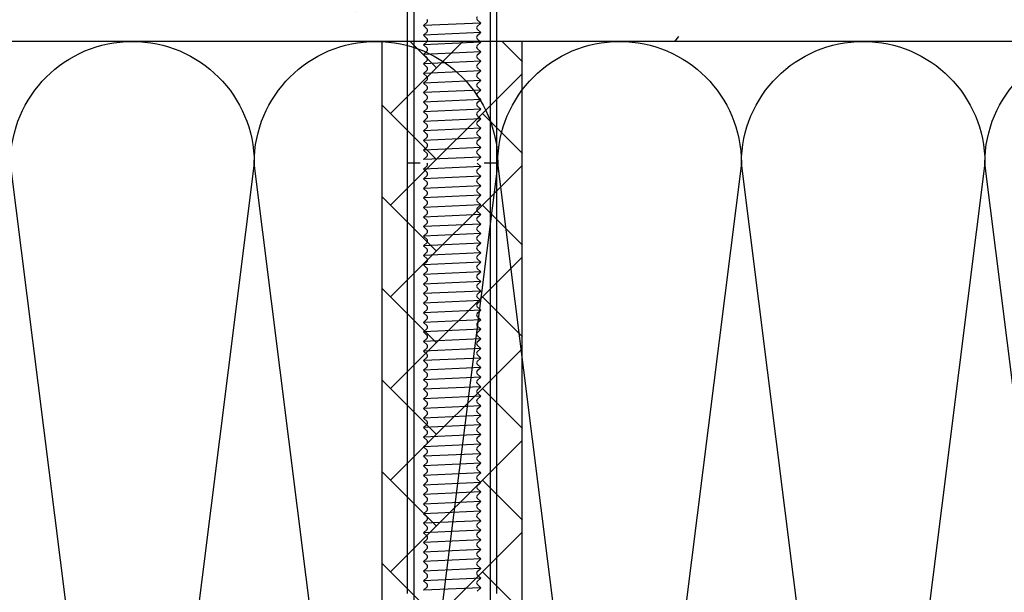
# Model space of a CAD drawing. Units: millimetres. Extents: x 7147587 to 7166753, y -4911064 to -4904958.
# Drawn here: x 7155218 to 7155373, y -4905619 to -4905529 of the extents above; entities that cross this region are included whole.
import ezdxf

# ---------------------------------------------------------------- set-up
doc = ezdxf.new("R2010")
doc.units = ezdxf.units.MM
for name, color, linetype in [('A-WAL1', 2, 'Continuous'), ('INSULATION', 8, 'Continuous'), ('J-ETC', 8, 'Continuous')]:
    doc.layers.add(name, color=color, linetype=linetype)

# ---------------------------------------------------------------- blocks, each defined once
blk = doc.blocks.new('A$C7FBC7EC6')
at = {"layer": 'J-ETC'}
for p, q in [((6.34, 142.87), (6.34, 307.41)), ((6.34, 142.87), (6.34, 307.41)), ((20.34, 142.87), (20.34, 307.41)), ((20.34, 142.87), (20.34, 307.41)), ((8.84, 231.87), (9.41, 232.4)), ((8.84, 231.87), (9.41, 232.4)), ((17.84, 232.28), (8.84, 231.87)), ((17.84, 232.28), (8.84, 231.87)), ((8.84, 231.87), (9.41, 231.33)), ((8.84, 231.87), (9.41, 231.33)), ((17.84, 232.28), (17.28, 232.81)), ((17.84, 232.28), (17.28, 232.81)), ((17.84, 232.28), (17.28, 231.75)), ((17.84, 232.28), (17.28, 231.75)), ((8.84, 230.37), (9.41, 230.9)), ((8.84, 230.37), (9.41, 230.9)), ((17.84, 230.78), (8.84, 230.37)), ((17.84, 230.78), (8.84, 230.37)), ((8.84, 230.37), (9.41, 229.83)), ((8.84, 230.37), (9.41, 229.83)), ((17.84, 230.78), (17.28, 231.31)), ((17.84, 230.78), (17.28, 231.31)), ((17.84, 230.78), (17.28, 230.25)), ((17.84, 230.78), (17.28, 230.25)), ((17.58, 230.53), (17.28, 230.25)), ((17.58, 230.53), (17.28, 230.25)), ((8.84, 228.87), (9.41, 229.4)), ((8.84, 228.87), (9.41, 229.4)), ((17.84, 229.28), (8.84, 228.87)), ((17.84, 229.28), (8.84, 228.87)), ((8.84, 228.87), (9.41, 228.33)), ((8.84, 228.87), (9.41, 228.33)), ((17.84, 229.28), (17.28, 229.81)), ((17.84, 229.28), (17.28, 229.81)), ((17.84, 229.28), (17.28, 228.75)), ((17.84, 229.28), (17.28, 228.75)), ((8.84, 227.37), (9.41, 227.9)), ((8.84, 227.37), (9.41, 227.9)), ((17.84, 227.78), (8.84, 227.37)), ((17.84, 227.78), (8.84, 227.37)), ((8.84, 227.37), (9.41, 226.83)), ((8.84, 227.37), (9.41, 226.83)), ((17.84, 227.78), (17.28, 228.31)), ((17.84, 227.78), (17.28, 228.31)), ((17.84, 227.78), (17.28, 227.25)), ((17.84, 227.78), (17.28, 227.25)), ((17.58, 227.53), (17.28, 227.25)), ((17.58, 227.53), (17.28, 227.25)), ((17.84, 226.28), (17.28, 226.81)), ((17.84, 226.28), (17.28, 226.81)), ((8.84, 225.87), (9.41, 226.4)), ((8.84, 225.87), (9.41, 226.4)), ((17.84, 226.28), (8.84, 225.87)), ((17.84, 226.28), (8.84, 225.87)), ((8.84, 225.87), (9.41, 225.33)), ((8.84, 225.87), (9.41, 225.33)), ((17.84, 226.28), (17.28, 225.75)), ((17.84, 226.28), (17.28, 225.75)), ((17.84, 224.78), (17.28, 225.31)), ((17.84, 224.78), (17.28, 225.31)), ((8.84, 224.37), (9.41, 224.9)), ((8.84, 224.37), (9.41, 224.9)), ((17.84, 224.78), (8.84, 224.37)), ((17.84, 224.78), (8.84, 224.37)), ((8.84, 224.37), (9.41, 223.83)), ((8.84, 224.37), (9.41, 223.83)), ((17.84, 224.78), (17.28, 224.25)), ((17.84, 224.78), (17.28, 224.25)), ((17.58, 224.53), (17.28, 224.25)), ((17.58, 224.53), (17.28, 224.25)), ((17.84, 223.28), (17.28, 223.81)), ((17.84, 223.28), (17.28, 223.81)), ((8.84, 222.87), (9.41, 223.4)), ((8.84, 222.87), (9.41, 223.4)), ((17.84, 223.28), (8.84, 222.87)), ((17.84, 223.28), (8.84, 222.87)), ((8.84, 222.87), (9.41, 222.33)), ((8.84, 222.87), (9.41, 222.33)), ((17.84, 223.28), (17.28, 222.75)), ((17.84, 223.28), (17.28, 222.75)), ((17.84, 221.78), (17.28, 222.31)), ((17.84, 221.78), (17.28, 222.31)), ((8.84, 221.37), (9.41, 221.9)), ((8.84, 221.37), (9.41, 221.9)), ((17.84, 221.78), (8.84, 221.37)), ((17.84, 221.78), (8.84, 221.37)), ((8.84, 221.37), (9.41, 220.83)), ((8.84, 221.37), (9.41, 220.83)), ((17.84, 221.78), (17.28, 221.25)), ((17.84, 221.78), (17.28, 221.25)), ((17.84, 220.28), (17.28, 220.81)), ((17.84, 220.28), (17.28, 220.81)), ((8.84, 219.87), (9.41, 220.4)), ((8.84, 219.87), (9.41, 220.4)), ((17.84, 220.28), (8.84, 219.87)), ((17.84, 220.28), (8.84, 219.87)), ((8.84, 219.87), (9.41, 219.33)), ((8.84, 219.87), (9.41, 219.33)), ((17.84, 220.28), (17.28, 219.75)), ((17.84, 220.28), (17.28, 219.75)), ((17.58, 220.03), (17.28, 219.75)), ((17.58, 220.03), (17.28, 219.75)), ((17.84, 218.78), (17.28, 219.31)), ((17.84, 218.78), (17.28, 219.31)), ((8.84, 218.37), (9.41, 218.9)), ((8.84, 218.37), (9.41, 218.9)), ((17.84, 218.78), (8.84, 218.37)), ((17.84, 218.78), (8.84, 218.37)), ((8.84, 218.37), (9.41, 217.83)), ((8.84, 218.37), (9.41, 217.83)), ((17.84, 218.78), (17.28, 218.25)), ((17.84, 218.78), (17.28, 218.25)), ((17.84, 217.28), (17.28, 217.81)), ((17.84, 217.28), (17.28, 217.81)), ((8.84, 216.87), (9.41, 217.4)), ((8.84, 216.87), (9.41, 217.4)), ((17.84, 217.28), (8.84, 216.87)), ((17.84, 217.28), (8.84, 216.87)), ((8.84, 216.87), (9.41, 216.33)), ((8.84, 216.87), (9.41, 216.33)), ((17.84, 217.28), (17.28, 216.75)), ((17.84, 217.28), (17.28, 216.75)), ((17.58, 217.03), (17.28, 216.75)), ((17.58, 217.03), (17.28, 216.75)), ((17.84, 215.78), (17.28, 216.31)), ((17.84, 215.78), (17.28, 216.31)), ((8.84, 215.37), (9.41, 215.9)), ((8.84, 215.37), (9.41, 215.9)), ((17.84, 215.78), (8.84, 215.37)), ((17.84, 215.78), (8.84, 215.37)), ((17.84, 215.78), (8.84, 215.37)), ((17.84, 215.78), (8.84, 215.37)), ((8.84, 215.37), (9.41, 214.83)), ((8.84, 215.37), (9.41, 214.83)), ((17.84, 215.78), (17.28, 215.25)), ((17.84, 215.78), (17.28, 215.25)), ((17.84, 214.28), (17.28, 214.81)), ((17.84, 214.28), (17.28, 214.81)), ((8.84, 213.87), (9.41, 214.4)), ((8.84, 213.87), (9.41, 214.4)), ((17.84, 214.28), (8.84, 213.87)), ((17.84, 214.28), (8.84, 213.87)), ((8.84, 213.87), (9.41, 213.33)), ((8.84, 213.87), (9.41, 213.33)), ((8.84, 212.37), (9.41, 212.9)), ((8.84, 212.37), (9.41, 212.9)), ((17.84, 214.28), (17.28, 213.75)), ((17.84, 214.28), (17.28, 213.75)), ((17.58, 214.03), (17.28, 213.75)), ((17.58, 214.03), (17.28, 213.75)), ((17.84, 212.78), (17.28, 213.31)), ((17.84, 212.78), (17.28, 213.31)), ((17.84, 212.78), (8.84, 212.37)), ((17.84, 212.78), (8.84, 212.37)), ((8.84, 212.37), (9.41, 211.83)), ((8.84, 212.37), (9.41, 211.83)), ((8.84, 210.87), (9.41, 211.4)), ((8.84, 210.87), (9.41, 211.4)), ((17.84, 212.78), (17.28, 212.25)), ((17.84, 212.78), (17.28, 212.25)), ((17.84, 211.28), (17.28, 211.81)), ((17.84, 211.28), (17.28, 211.81)), ((6.34, 210.37), (8.34, 210.37)), ((6.34, 210.37), (8.34, 210.37)), ((17.84, 211.28), (8.84, 210.87)), ((17.84, 211.28), (8.84, 210.87)), ((8.84, 209.37), (9.41, 209.9)), ((8.84, 209.37), (9.41, 209.9)), ((17.84, 211.28), (17.28, 210.75)), ((17.84, 211.28), (17.28, 210.75)), ((17.84, 209.78), (17.28, 210.31)), ((17.84, 209.78), (17.28, 210.31)), ((18.34, 210.37), (20.34, 210.37)), ((18.34, 210.37), (20.34, 210.37)), ((17.84, 209.78), (8.84, 209.37)), ((17.84, 209.78), (8.84, 209.37)), ((8.84, 209.37), (9.41, 208.83)), ((8.84, 209.37), (9.41, 208.83)), ((8.84, 207.87), (9.41, 208.4)), ((8.84, 207.87), (9.41, 208.4)), ((17.84, 208.28), (8.84, 207.87)), ((17.84, 208.28), (8.84, 207.87)), ((17.84, 209.78), (17.28, 209.25)), ((17.84, 209.78), (17.28, 209.25)), ((17.84, 208.28), (17.28, 208.81)), ((17.84, 208.28), (17.28, 208.81)), ((17.84, 208.28), (17.28, 207.75)), ((17.84, 208.28), (17.28, 207.75)), ((8.84, 207.87), (9.41, 207.33)), ((8.84, 207.87), (9.41, 207.33)), ((8.84, 206.37), (9.41, 206.9)), ((8.84, 206.37), (9.41, 206.9)), ((17.84, 206.78), (8.84, 206.37)), ((17.84, 206.78), (8.84, 206.37)), ((17.58, 208.03), (17.28, 207.75)), ((17.58, 208.03), (17.28, 207.75)), ((17.84, 206.78), (17.28, 207.31)), ((17.84, 206.78), (17.28, 207.31)), ((17.84, 206.78), (17.28, 206.25)), ((17.84, 206.78), (17.28, 206.25)), ((8.84, 206.37), (9.41, 205.83)), ((8.84, 206.37), (9.41, 205.83)), ((8.84, 204.87), (9.41, 205.4)), ((8.84, 204.87), (9.41, 205.4)), ((17.84, 205.28), (8.84, 204.87)), ((17.84, 205.28), (8.84, 204.87)), ((17.84, 205.28), (17.28, 205.81)), ((17.84, 205.28), (17.28, 205.81)), ((17.84, 205.28), (17.28, 204.75)), ((17.84, 205.28), (17.28, 204.75)), ((8.84, 204.87), (9.41, 204.33)), ((8.84, 204.87), (9.41, 204.33)), ((8.84, 203.37), (9.41, 203.9)), ((8.84, 203.37), (9.41, 203.9)), ((17.84, 203.78), (8.84, 203.37)), ((17.84, 203.78), (8.84, 203.37)), ((17.58, 205.03), (17.28, 204.75)), ((17.58, 205.03), (17.28, 204.75)), ((17.84, 203.78), (17.28, 204.31)), ((17.84, 203.78), (17.28, 204.31)), ((17.84, 203.78), (17.28, 203.25)), ((17.84, 203.78), (17.28, 203.25)), ((8.84, 203.37), (9.41, 202.83)), ((8.84, 203.37), (9.41, 202.83)), ((8.84, 201.87), (9.41, 202.4)), ((8.84, 201.87), (9.41, 202.4)), ((17.84, 202.28), (8.84, 201.87)), ((17.84, 202.28), (8.84, 201.87)), ((17.84, 202.28), (17.28, 202.81)), ((17.84, 202.28), (17.28, 202.81)), ((17.84, 202.28), (17.28, 201.75)), ((17.84, 202.28), (17.28, 201.75)), ((8.84, 201.87), (9.41, 201.33)), ((8.84, 201.87), (9.41, 201.33)), ((8.84, 200.37), (9.41, 200.9)), ((8.84, 200.37), (9.41, 200.9)), ((17.84, 200.78), (8.84, 200.37)), ((17.84, 200.78), (8.84, 200.37)), ((17.58, 202.03), (17.28, 201.75)), ((17.58, 202.03), (17.28, 201.75)), ((17.84, 200.78), (17.28, 201.31)), ((17.84, 200.78), (17.28, 201.31)), ((17.84, 200.78), (17.28, 200.25)), ((17.84, 200.78), (17.28, 200.25)), ((8.84, 200.37), (9.41, 199.83)), ((8.84, 200.37), (9.41, 199.83)), ((8.84, 198.87), (9.41, 199.4)), ((8.84, 198.87), (9.41, 199.4)), ((17.84, 199.28), (8.84, 198.87)), ((17.84, 199.28), (8.84, 198.87)), ((17.84, 199.28), (17.28, 199.81)), ((17.84, 199.28), (17.28, 199.81)), ((17.84, 199.28), (17.28, 198.75)), ((17.84, 199.28), (17.28, 198.75)), ((8.84, 198.87), (9.41, 198.33)), ((8.84, 198.87), (9.41, 198.33)), ((8.84, 197.37), (9.41, 197.9)), ((8.84, 197.37), (9.41, 197.9)), ((17.84, 197.78), (8.84, 197.37)), ((17.84, 197.78), (8.84, 197.37)), ((17.84, 197.78), (17.28, 198.31)), ((17.84, 197.78), (17.28, 198.31)), ((17.84, 197.78), (17.28, 197.25)), ((17.84, 197.78), (17.28, 197.25)), ((17.58, 197.53), (17.28, 197.25)), ((17.58, 197.53), (17.28, 197.25)), ((8.84, 197.37), (9.41, 196.83)), ((8.84, 197.37), (9.41, 196.83)), ((8.84, 195.87), (9.41, 196.4)), ((8.84, 195.87), (9.41, 196.4)), ((17.84, 196.28), (8.84, 195.87)), ((17.84, 196.28), (8.84, 195.87)), ((17.84, 196.28), (17.28, 196.81)), ((17.84, 196.28), (17.28, 196.81)), ((17.84, 196.28), (17.28, 195.75)), ((17.84, 196.28), (17.28, 195.75)), ((8.84, 195.87), (9.41, 195.33)), ((8.84, 195.87), (9.41, 195.33)), ((8.84, 194.37), (9.41, 194.9)), ((8.84, 194.37), (9.41, 194.9)), ((17.84, 194.78), (8.84, 194.37)), ((17.84, 194.78), (8.84, 194.37)), ((17.84, 194.78), (17.28, 195.31)), ((17.84, 194.78), (17.28, 195.31)), ((17.84, 194.78), (17.28, 194.25)), ((17.84, 194.78), (17.28, 194.25)), ((8.84, 194.37), (9.41, 193.83)), ((8.84, 194.37), (9.41, 193.83)), ((8.84, 192.87), (9.41, 193.4)), ((8.84, 192.87), (9.41, 193.4)), ((17.84, 193.28), (8.84, 192.87)), ((17.84, 193.28), (8.84, 192.87)), ((8.84, 192.87), (9.41, 192.33)), ((8.84, 192.87), (9.41, 192.33)), ((17.84, 193.28), (17.28, 193.81)), ((17.84, 193.28), (17.28, 193.81)), ((17.84, 193.28), (17.28, 192.75)), ((17.84, 193.28), (17.28, 192.75)), ((17.58, 193.03), (17.28, 192.75)), ((17.58, 193.03), (17.28, 192.75)), ((8.84, 191.37), (9.41, 191.9)), ((8.84, 191.37), (9.41, 191.9)), ((17.84, 191.78), (8.84, 191.37)), ((17.84, 191.78), (8.84, 191.37)), ((8.84, 191.37), (9.41, 190.83)), ((8.84, 191.37), (9.41, 190.83)), ((17.84, 191.78), (17.28, 192.31)), ((17.84, 191.78), (17.28, 192.31)), ((17.84, 191.78), (17.28, 191.25)), ((17.84, 191.78), (17.28, 191.25)), ((8.84, 189.87), (9.41, 190.4)), ((8.84, 189.87), (9.41, 190.4)), ((17.84, 190.28), (8.84, 189.87)), ((17.84, 190.28), (8.84, 189.87)), ((8.84, 189.87), (9.41, 189.33)), ((8.84, 189.87), (9.41, 189.33)), ((17.84, 190.28), (17.28, 190.81)), ((17.84, 190.28), (17.28, 190.81)), ((17.84, 190.28), (17.28, 189.75)), ((17.84, 190.28), (17.28, 189.75)), ((17.58, 190.03), (17.28, 189.75)), ((17.58, 190.03), (17.28, 189.75)), ((8.84, 188.37), (9.41, 188.9)), ((8.84, 188.37), (9.41, 188.9)), ((17.84, 188.78), (8.84, 188.37)), ((17.84, 188.78), (8.84, 188.37)), ((8.84, 188.37), (9.41, 187.83)), ((8.84, 188.37), (9.41, 187.83)), ((17.84, 188.78), (17.28, 189.31)), ((17.84, 188.78), (17.28, 189.31)), ((17.84, 188.78), (17.28, 188.25)), ((17.84, 188.78), (17.28, 188.25)), ((8.84, 186.87), (9.41, 187.4)), ((8.84, 186.87), (9.41, 187.4)), ((17.84, 187.28), (8.84, 186.87)), ((17.84, 187.28), (8.84, 186.87)), ((8.84, 186.87), (9.41, 186.33)), ((8.84, 186.87), (9.41, 186.33)), ((17.84, 187.28), (17.28, 187.81)), ((17.84, 187.28), (17.28, 187.81)), ((17.84, 187.28), (17.28, 186.75)), ((17.84, 187.28), (17.28, 186.75)), ((17.58, 187.03), (17.28, 186.75)), ((17.58, 187.03), (17.28, 186.75)), ((8.84, 185.37), (9.41, 185.9)), ((8.84, 185.37), (9.41, 185.9)), ((17.84, 185.78), (8.84, 185.37)), ((17.84, 185.78), (8.84, 185.37)), ((8.84, 185.37), (9.41, 184.83)), ((8.84, 185.37), (9.41, 184.83)), ((17.84, 185.78), (17.28, 186.31)), ((17.84, 185.78), (17.28, 186.31)), ((17.84, 185.78), (17.28, 185.25)), ((17.84, 185.78), (17.28, 185.25)), ((8.84, 183.87), (9.41, 184.4)), ((8.84, 183.87), (9.41, 184.4)), ((17.84, 184.28), (8.84, 183.87)), ((17.84, 184.28), (8.84, 183.87)), ((8.84, 183.87), (9.41, 183.33)), ((8.84, 183.87), (9.41, 183.33)), ((17.84, 184.28), (17.28, 184.81)), ((17.84, 184.28), (17.28, 184.81)), ((17.84, 184.28), (17.28, 183.75)), ((17.84, 184.28), (17.28, 183.75)), ((8.84, 182.37), (9.41, 182.9)), ((8.84, 182.37), (9.41, 182.9)), ((17.84, 182.78), (8.84, 182.37)), ((17.84, 182.78), (8.84, 182.37)), ((8.84, 182.37), (9.41, 181.83)), ((8.84, 182.37), (9.41, 181.83)), ((17.84, 182.78), (17.28, 183.31)), ((17.84, 182.78), (17.28, 183.31)), ((17.84, 182.78), (17.28, 182.25)), ((17.84, 182.78), (17.28, 182.25)), ((17.58, 182.53), (17.28, 182.25)), ((17.58, 182.53), (17.28, 182.25)), ((8.84, 180.87), (9.41, 181.4)), ((8.84, 180.87), (9.41, 181.4)), ((17.84, 181.28), (8.84, 180.87)), ((17.84, 181.28), (8.84, 180.87)), ((8.84, 180.87), (9.41, 180.33)), ((8.84, 180.87), (9.41, 180.33)), ((17.84, 181.28), (17.28, 181.81)), ((17.84, 181.28), (17.28, 181.81)), ((17.84, 181.28), (17.28, 180.75)), ((17.84, 181.28), (17.28, 180.75)), ((8.84, 179.37), (9.41, 179.9)), ((8.84, 179.37), (9.41, 179.9)), ((17.84, 179.78), (8.84, 179.37)), ((17.84, 179.78), (8.84, 179.37)), ((8.84, 179.37), (9.41, 178.83)), ((8.84, 179.37), (9.41, 178.83)), ((17.84, 179.78), (17.28, 180.31)), ((17.84, 179.78), (17.28, 180.31)), ((17.84, 179.78), (17.28, 179.25)), ((17.84, 179.78), (17.28, 179.25)), ((8.84, 177.87), (9.41, 178.4)), ((8.84, 177.87), (9.41, 178.4)), ((17.84, 178.28), (8.84, 177.87)), ((17.84, 178.28), (8.84, 177.87)), ((8.84, 177.87), (9.41, 177.33)), ((8.84, 177.87), (9.41, 177.33)), ((17.84, 178.28), (17.28, 178.81)), ((17.84, 178.28), (17.28, 178.81)), ((17.84, 178.28), (17.28, 177.75)), ((17.84, 178.28), (17.28, 177.75)), ((17.58, 178.03), (17.28, 177.75)), ((17.58, 178.03), (17.28, 177.75)), ((8.84, 176.37), (9.41, 176.9)), ((8.84, 176.37), (9.41, 176.9)), ((17.84, 176.78), (8.84, 176.37)), ((17.84, 176.78), (8.84, 176.37)), ((8.84, 176.37), (9.41, 175.83)), ((8.84, 176.37), (9.41, 175.83)), ((17.84, 176.78), (17.28, 177.31)), ((17.84, 176.78), (17.28, 177.31)), ((17.84, 176.78), (17.28, 176.25)), ((17.84, 176.78), (17.28, 176.25)), ((8.84, 174.87), (9.41, 175.4)), ((8.84, 174.87), (9.41, 175.4)), ((17.84, 175.28), (8.84, 174.87)), ((17.84, 175.28), (8.84, 174.87)), ((8.84, 174.87), (9.41, 174.33)), ((8.84, 174.87), (9.41, 174.33)), ((17.84, 175.28), (17.28, 175.81)), ((17.84, 175.28), (17.28, 175.81)), ((17.84, 175.28), (17.28, 174.75)), ((17.84, 175.28), (17.28, 174.75)), ((17.58, 175.03), (17.28, 174.75)), ((17.58, 175.03), (17.28, 174.75)), ((8.84, 173.37), (9.41, 173.9)), ((8.84, 173.37), (9.41, 173.9)), ((17.84, 173.78), (8.84, 173.37)), ((17.84, 173.78), (8.84, 173.37)), ((8.84, 173.37), (9.41, 172.83)), ((8.84, 173.37), (9.41, 172.83)), ((17.84, 173.78), (17.28, 174.31)), ((17.84, 173.78), (17.28, 174.31)), ((17.84, 173.78), (17.28, 173.25)), ((17.84, 173.78), (17.28, 173.25)), ((17.84, 172.28), (17.28, 172.81)), ((17.84, 172.28), (17.28, 172.81)), ((8.84, 171.87), (9.41, 172.4)), ((8.84, 171.87), (9.41, 172.4)), ((17.84, 172.28), (8.84, 171.87)), ((17.84, 172.28), (8.84, 171.87)), ((8.84, 171.87), (9.41, 171.33)), ((8.84, 171.87), (9.41, 171.33)), ((17.84, 172.28), (17.28, 171.75)), ((17.84, 172.28), (17.28, 171.75)), ((17.58, 172.03), (17.28, 171.75)), ((17.58, 172.03), (17.28, 171.75)), ((17.84, 170.78), (17.28, 171.31)), ((17.84, 170.78), (17.28, 171.31)), ((8.84, 170.37), (9.41, 170.9)), ((8.84, 170.37), (9.41, 170.9)), ((17.84, 170.78), (8.84, 170.37)), ((17.84, 170.78), (8.84, 170.37)), ((8.84, 170.37), (9.41, 169.83)), ((8.84, 170.37), (9.41, 169.83)), ((17.84, 170.78), (17.28, 170.25)), ((17.84, 170.78), (17.28, 170.25)), ((17.84, 169.28), (17.28, 169.81)), ((17.84, 169.28), (17.28, 169.81)), ((8.84, 168.87), (9.41, 169.4)), ((8.84, 168.87), (9.41, 169.4)), ((17.84, 169.28), (8.84, 168.87)), ((17.84, 169.28), (8.84, 168.87)), ((8.84, 168.87), (9.41, 168.33)), ((8.84, 168.87), (9.41, 168.33)), ((17.84, 169.28), (17.28, 168.75)), ((17.84, 169.28), (17.28, 168.75)), ((17.84, 167.78), (17.28, 168.31)), ((17.84, 167.78), (17.28, 168.31)), ((8.84, 167.37), (9.41, 167.9)), ((8.84, 167.37), (9.41, 167.9)), ((17.84, 167.78), (8.84, 167.37)), ((17.84, 167.78), (8.84, 167.37)), ((8.84, 167.37), (9.41, 166.83)), ((8.84, 167.37), (9.41, 166.83)), ((17.84, 167.78), (17.28, 167.25)), ((17.84, 167.78), (17.28, 167.25)), ((17.58, 167.53), (17.28, 167.25)), ((17.58, 167.53), (17.28, 167.25)), ((17.84, 166.28), (17.28, 166.81)), ((17.84, 166.28), (17.28, 166.81)), ((8.84, 165.87), (9.41, 166.4)), ((8.84, 165.87), (9.41, 166.4)), ((17.84, 166.28), (8.84, 165.87)), ((17.84, 166.28), (8.84, 165.87)), ((8.84, 165.87), (9.41, 165.33)), ((8.84, 165.87), (9.41, 165.33)), ((17.84, 166.28), (17.28, 165.75)), ((17.84, 166.28), (17.28, 165.75)), ((17.84, 164.78), (17.28, 165.31)), ((17.84, 164.78), (17.28, 165.31)), ((8.84, 164.37), (9.41, 164.9)), ((8.84, 164.37), (9.41, 164.9)), ((17.84, 164.78), (8.84, 164.37)), ((17.84, 164.78), (8.84, 164.37)), ((8.84, 164.37), (9.41, 163.83)), ((8.84, 164.37), (9.41, 163.83)), ((17.84, 164.78), (17.28, 164.25)), ((17.84, 164.78), (17.28, 164.25)), ((17.84, 163.28), (17.28, 163.81)), ((17.84, 163.28), (17.28, 163.81)), ((8.84, 162.87), (9.41, 163.4)), ((8.84, 162.87), (9.41, 163.4)), ((17.84, 163.28), (8.84, 162.87)), ((17.84, 163.28), (8.84, 162.87)), ((8.84, 162.87), (9.41, 162.33)), ((8.84, 162.87), (9.41, 162.33)), ((17.84, 163.28), (17.28, 162.75)), ((17.84, 163.28), (17.28, 162.75)), ((17.58, 163.03), (17.28, 162.75)), ((17.58, 163.03), (17.28, 162.75)), ((17.84, 161.78), (17.28, 162.31)), ((17.84, 161.78), (17.28, 162.31)), ((8.84, 161.37), (9.41, 161.9)), ((8.84, 161.37), (9.41, 161.9)), ((17.84, 161.78), (8.84, 161.37)), ((17.84, 161.78), (8.84, 161.37)), ((8.84, 161.37), (9.41, 160.83)), ((8.84, 161.37), (9.41, 160.83)), ((17.84, 161.78), (17.28, 161.25)), ((17.84, 161.78), (17.28, 161.25)), ((17.84, 160.28), (17.28, 160.81)), ((17.84, 160.28), (17.28, 160.81)), ((8.84, 159.87), (9.41, 160.4)), ((8.84, 159.87), (9.41, 160.4)), ((17.84, 160.28), (8.84, 159.87)), ((17.84, 160.28), (8.84, 159.87)), ((8.84, 159.87), (9.41, 159.33)), ((8.84, 159.87), (9.41, 159.33)), ((17.84, 160.28), (17.28, 159.75)), ((17.84, 160.28), (17.28, 159.75)), ((17.58, 160.03), (17.28, 159.75)), ((17.58, 160.03), (17.28, 159.75)), ((17.84, 158.78), (17.28, 159.31)), ((17.84, 158.78), (17.28, 159.31)), ((8.84, 158.37), (9.41, 158.9)), ((8.84, 158.37), (9.41, 158.9)), ((17.84, 158.78), (8.84, 158.37)), ((17.84, 158.78), (8.84, 158.37)), ((8.84, 158.37), (9.41, 157.83)), ((8.84, 158.37), (9.41, 157.83)), ((8.84, 156.87), (9.41, 157.4)), ((8.84, 156.87), (9.41, 157.4)), ((17.84, 158.78), (17.28, 158.25)), ((17.84, 158.78), (17.28, 158.25)), ((17.84, 157.28), (17.28, 157.81)), ((17.84, 157.28), (17.28, 157.81)), ((17.84, 157.28), (8.84, 156.87)), ((17.84, 157.28), (8.84, 156.87)), ((8.84, 156.87), (9.41, 156.33)), ((8.84, 156.87), (9.41, 156.33)), ((8.84, 155.37), (9.41, 155.9)), ((8.84, 155.37), (9.41, 155.9)), ((17.84, 157.28), (17.28, 156.75)), ((17.84, 157.28), (17.28, 156.75)), ((17.58, 157.03), (17.28, 156.75)), ((17.58, 157.03), (17.28, 156.75)), ((17.84, 155.78), (17.28, 156.31)), ((17.84, 155.78), (17.28, 156.31)), ((17.84, 155.78), (8.84, 155.37)), ((17.84, 155.78), (8.84, 155.37)), ((8.84, 155.37), (9.41, 154.83)), ((8.84, 155.37), (9.41, 154.83)), ((8.84, 153.87), (9.41, 154.4)), ((8.84, 153.87), (9.41, 154.4)), ((17.84, 154.28), (8.84, 153.87)), ((17.84, 154.28), (8.84, 153.87)), ((17.84, 155.78), (17.28, 155.25)), ((17.84, 155.78), (17.28, 155.25)), ((17.84, 154.28), (17.28, 154.81)), ((17.84, 154.28), (17.28, 154.81)), ((17.84, 154.28), (17.28, 153.75)), ((17.84, 154.28), (17.28, 153.75)), ((8.84, 153.87), (9.41, 153.33)), ((8.84, 153.87), (9.41, 153.33)), ((8.84, 152.37), (9.41, 152.9)), ((8.84, 152.37), (9.41, 152.9)), ((17.84, 152.78), (8.84, 152.37)), ((17.84, 152.78), (8.84, 152.37)), ((17.84, 152.78), (17.28, 153.31)), ((17.84, 152.78), (17.28, 153.31)), ((17.84, 152.78), (17.28, 152.25)), ((17.84, 152.78), (17.28, 152.25)), ((8.84, 152.37), (9.41, 151.83)), ((8.84, 152.37), (9.41, 151.83)), ((8.84, 150.87), (9.41, 151.4)), ((8.84, 150.87), (9.41, 151.4)), ((17.84, 151.28), (8.84, 150.87)), ((17.84, 151.28), (8.84, 150.87)), ((17.58, 152.53), (17.28, 152.25)), ((17.58, 152.53), (17.28, 152.25)), ((17.84, 151.28), (17.28, 151.81)), ((17.84, 151.28), (17.28, 151.81)), ((17.84, 151.28), (17.28, 150.75)), ((17.84, 151.28), (17.28, 150.75)), ((8.84, 150.87), (9.41, 150.33)), ((8.84, 150.87), (9.41, 150.33)), ((8.84, 149.37), (9.41, 149.9)), ((8.84, 149.37), (9.41, 149.9)), ((17.84, 149.78), (8.84, 149.37)), ((17.84, 149.78), (8.84, 149.37)), ((17.84, 149.78), (17.28, 150.31)), ((17.84, 149.78), (17.28, 150.31)), ((17.84, 149.78), (17.28, 149.25)), ((17.84, 149.78), (17.28, 149.25)), ((8.84, 149.37), (9.41, 148.83)), ((8.84, 149.37), (9.41, 148.83)), ((8.84, 147.87), (9.41, 148.4)), ((8.84, 147.87), (9.41, 148.4)), ((17.84, 148.28), (8.84, 147.87)), ((17.84, 148.28), (8.84, 147.87)), ((17.84, 148.28), (8.84, 147.87)), ((17.84, 148.28), (8.84, 147.87)), ((17.58, 149.53), (17.28, 149.25)), ((17.58, 149.53), (17.28, 149.25)), ((17.84, 148.28), (17.28, 148.81)), ((17.84, 148.28), (17.28, 148.81)), ((17.84, 148.28), (17.28, 147.75)), ((17.84, 148.28), (17.28, 147.75)), ((8.84, 147.87), (9.41, 147.33)), ((8.84, 147.87), (9.41, 147.33)), ((8.84, 146.37), (9.41, 146.9)), ((8.84, 146.37), (9.41, 146.9)), ((17.84, 146.78), (8.84, 146.37)), ((17.84, 146.78), (8.84, 146.37)), ((17.84, 146.78), (17.28, 147.31)), ((17.84, 146.78), (17.28, 147.31)), ((17.84, 146.78), (17.28, 146.25)), ((17.84, 146.78), (17.28, 146.25)), ((8.84, 146.37), (9.41, 145.83)), ((8.84, 146.37), (9.41, 145.83)), ((8.84, 144.87), (9.41, 145.4)), ((8.84, 144.87), (9.41, 145.4)), ((17.84, 145.28), (8.84, 144.87)), ((17.84, 145.28), (8.84, 144.87)), ((17.58, 146.53), (17.28, 146.25)), ((17.58, 146.53), (17.28, 146.25)), ((17.84, 145.28), (17.28, 145.81)), ((17.84, 145.28), (17.28, 145.81)), ((17.84, 145.28), (17.28, 144.75)), ((17.84, 145.28), (17.28, 144.75)), ((8.84, 144.87), (9.41, 144.33)), ((8.84, 144.87), (9.41, 144.33)), ((8.84, 143.37), (9.41, 143.9)), ((8.84, 143.37), (9.41, 143.9)), ((17.84, 143.78), (8.84, 143.37)), ((17.84, 143.78), (8.84, 143.37)), ((17.84, 143.78), (17.28, 144.31)), ((17.84, 143.78), (17.28, 144.31)), ((17.84, 143.78), (17.28, 143.25)), ((17.84, 143.78), (17.28, 143.25))]:
    blk.add_line(p, q, dxfattribs=at)
for centre, start, end in [((17.48, 233.03), 133.1524, 226.8476), ((17.48, 233.03), 133.1524, 226.8476), ((9.2, 232.62), 313.1524, 46.8476), ((9.2, 232.62), 313.1524, 46.8476), ((17.48, 231.53), 133.1524, 226.8476), ((17.48, 231.53), 133.1524, 226.8476), ((9.2, 231.12), 313.1524, 46.8476), ((9.2, 231.12), 313.1524, 46.8476), ((17.48, 230.03), 133.1524, 226.8476), ((17.48, 230.03), 133.1524, 226.8476), ((9.2, 229.62), 313.1524, 46.8476), ((9.2, 229.62), 313.1524, 46.8476), ((9.2, 228.12), 313.1524, 46.8476), ((9.2, 228.12), 313.1524, 46.8476), ((17.48, 228.53), 133.1524, 226.8476), ((17.48, 228.53), 133.1524, 226.8476), ((9.2, 226.62), 313.1524, 46.8476), ((9.2, 226.62), 313.1524, 46.8476), ((17.48, 227.03), 133.1524, 226.8476), ((17.48, 227.03), 133.1524, 226.8476), ((9.2, 225.12), 313.1524, 46.8476), ((9.2, 225.12), 313.1524, 46.8476), ((17.48, 225.53), 133.1524, 226.8476), ((17.48, 225.53), 133.1524, 226.8476), ((9.2, 223.62), 313.1524, 46.8476), ((9.2, 223.62), 313.1524, 46.8476), ((17.48, 224.03), 133.1524, 226.8476), ((17.48, 224.03), 133.1524, 226.8476), ((9.2, 222.12), 313.1524, 46.8476), ((9.2, 222.12), 313.1524, 46.8476), ((17.48, 222.53), 133.1524, 226.8476), ((17.48, 222.53), 133.1524, 226.8476), ((9.2, 220.62), 313.1524, 46.8476), ((9.2, 220.62), 313.1524, 46.8476), ((17.48, 221.03), 133.1524, 226.8476), ((17.48, 221.03), 133.1524, 226.8476), ((9.2, 219.12), 313.1524, 46.8476), ((9.2, 219.12), 313.1524, 46.8476), ((17.48, 219.53), 133.1524, 226.8476), ((17.48, 219.53), 133.1524, 226.8476), ((9.2, 217.62), 313.1524, 46.8476), ((9.2, 217.62), 313.1524, 46.8476), ((17.48, 218.03), 133.1524, 226.8476), ((17.48, 218.03), 133.1524, 226.8476), ((9.2, 216.12), 313.1524, 46.8476), ((9.2, 216.12), 313.1524, 46.8476), ((17.48, 216.53), 133.1524, 226.8476), ((17.48, 216.53), 133.1524, 226.8476), ((9.2, 214.62), 313.1524, 46.8476), ((9.2, 214.62), 313.1524, 46.8476), ((17.48, 215.03), 133.1524, 226.8476), ((17.48, 215.03), 133.1524, 226.8476), ((9.2, 213.12), 313.1524, 46.8476), ((9.2, 213.12), 313.1524, 46.8476), ((17.48, 213.53), 133.1524, 226.8476), ((17.48, 213.53), 133.1524, 226.8476), ((9.2, 211.62), 313.1524, 46.8476), ((9.2, 211.62), 313.1524, 46.8476), ((17.48, 212.03), 133.1524, 226.8476), ((17.48, 212.03), 133.1524, 226.8476), ((9.2, 210.12), 313.1524, 46.8476), ((9.2, 210.12), 313.1524, 46.8476), ((9.2, 208.62), 313.1524, 46.8476), ((9.2, 208.62), 313.1524, 46.8476), ((17.48, 209.03), 133.1524, 226.8476), ((17.48, 209.03), 133.1524, 226.8476), ((9.2, 207.12), 313.1524, 46.8476), ((9.2, 207.12), 313.1524, 46.8476), ((17.48, 207.53), 133.1524, 226.8476), ((17.48, 207.53), 133.1524, 226.8476), ((9.2, 205.62), 313.1524, 46.8476), ((9.2, 205.62), 313.1524, 46.8476), ((17.48, 206.03), 133.1524, 226.8476), ((17.48, 206.03), 133.1524, 226.8476), ((9.2, 204.12), 313.1524, 46.8476), ((9.2, 204.12), 313.1524, 46.8476), ((17.48, 204.53), 133.1524, 226.8476), ((17.48, 204.53), 133.1524, 226.8476), ((9.2, 202.62), 313.1524, 46.8476), ((9.2, 202.62), 313.1524, 46.8476), ((17.48, 203.03), 133.1524, 226.8476), ((17.48, 203.03), 133.1524, 226.8476), ((9.2, 201.12), 313.1524, 46.8476), ((9.2, 201.12), 313.1524, 46.8476), ((17.48, 201.53), 133.1524, 226.8476), ((17.48, 201.53), 133.1524, 226.8476), ((9.2, 199.62), 313.1524, 46.8476), ((9.2, 199.62), 313.1524, 46.8476), ((17.48, 200.03), 133.1524, 226.8476), ((17.48, 200.03), 133.1524, 226.8476), ((9.2, 198.12), 313.1524, 46.8476), ((9.2, 198.12), 313.1524, 46.8476), ((17.48, 198.53), 133.1524, 226.8476), ((17.48, 198.53), 133.1524, 226.8476), ((9.2, 196.62), 313.1524, 46.8476), ((9.2, 196.62), 313.1524, 46.8476), ((17.48, 197.03), 133.1524, 226.8476), ((17.48, 197.03), 133.1524, 226.8476), ((9.2, 195.12), 313.1524, 46.8476), ((9.2, 195.12), 313.1524, 46.8476), ((17.48, 195.53), 133.1524, 226.8476), ((17.48, 195.53), 133.1524, 226.8476), ((9.2, 193.62), 313.1524, 46.8476), ((9.2, 193.62), 313.1524, 46.8476), ((17.48, 194.03), 133.1524, 226.8476), ((17.48, 194.03), 133.1524, 226.8476), ((9.2, 192.12), 313.1524, 46.8476), ((9.2, 192.12), 313.1524, 46.8476), ((17.48, 192.53), 133.1524, 226.8476), ((17.48, 192.53), 133.1524, 226.8476), ((9.2, 190.62), 313.1524, 46.8476), ((9.2, 190.62), 313.1524, 46.8476), ((17.48, 191.03), 133.1524, 226.8476), ((17.48, 191.03), 133.1524, 226.8476), ((9.2, 189.12), 313.1524, 46.8476), ((9.2, 189.12), 313.1524, 46.8476), ((17.48, 189.53), 133.1524, 226.8476), ((17.48, 189.53), 133.1524, 226.8476), ((17.48, 188.03), 133.1524, 226.8476), ((17.48, 188.03), 133.1524, 226.8476), ((9.2, 187.62), 313.1524, 46.8476), ((9.2, 187.62), 313.1524, 46.8476), ((17.48, 186.53), 133.1524, 226.8476), ((17.48, 186.53), 133.1524, 226.8476), ((9.2, 186.12), 313.1524, 46.8476), ((9.2, 186.12), 313.1524, 46.8476), ((17.48, 185.03), 133.1524, 226.8476), ((17.48, 185.03), 133.1524, 226.8476), ((9.2, 184.62), 313.1524, 46.8476), ((9.2, 184.62), 313.1524, 46.8476), ((17.48, 183.53), 133.1524, 226.8476), ((17.48, 183.53), 133.1524, 226.8476), ((9.2, 183.12), 313.1524, 46.8476), ((9.2, 183.12), 313.1524, 46.8476), ((17.48, 182.03), 133.1524, 226.8476), ((17.48, 182.03), 133.1524, 226.8476), ((9.2, 181.62), 313.1524, 46.8476), ((9.2, 181.62), 313.1524, 46.8476), ((17.48, 180.53), 133.1524, 226.8476), ((17.48, 180.53), 133.1524, 226.8476), ((9.2, 180.12), 313.1524, 46.8476), ((9.2, 180.12), 313.1524, 46.8476), ((17.48, 179.03), 133.1524, 226.8476), ((17.48, 179.03), 133.1524, 226.8476), ((9.2, 178.62), 313.1524, 46.8476), ((9.2, 178.62), 313.1524, 46.8476), ((17.48, 177.53), 133.1524, 226.8476), ((17.48, 177.53), 133.1524, 226.8476), ((9.2, 177.12), 313.1524, 46.8476), ((9.2, 177.12), 313.1524, 46.8476), ((17.48, 176.03), 133.1524, 226.8476), ((17.48, 176.03), 133.1524, 226.8476), ((9.2, 175.62), 313.1524, 46.8476), ((9.2, 175.62), 313.1524, 46.8476), ((9.2, 174.12), 313.1524, 46.8476), ((9.2, 174.12), 313.1524, 46.8476), ((17.48, 174.53), 133.1524, 226.8476), ((17.48, 174.53), 133.1524, 226.8476), ((9.2, 172.62), 313.1524, 46.8476), ((9.2, 172.62), 313.1524, 46.8476), ((17.48, 173.03), 133.1524, 226.8476), ((17.48, 173.03), 133.1524, 226.8476), ((9.2, 171.12), 313.1524, 46.8476), ((9.2, 171.12), 313.1524, 46.8476), ((17.48, 171.53), 133.1524, 226.8476), ((17.48, 171.53), 133.1524, 226.8476), ((9.2, 169.62), 313.1524, 46.8476), ((9.2, 169.62), 313.1524, 46.8476), ((17.48, 170.03), 133.1524, 226.8476), ((17.48, 170.03), 133.1524, 226.8476), ((9.2, 168.12), 313.1524, 46.8476), ((9.2, 168.12), 313.1524, 46.8476), ((17.48, 168.53), 133.1524, 226.8476), ((17.48, 168.53), 133.1524, 226.8476), ((9.2, 166.62), 313.1524, 46.8476), ((9.2, 166.62), 313.1524, 46.8476), ((17.48, 167.03), 133.1524, 226.8476), ((17.48, 167.03), 133.1524, 226.8476), ((9.2, 165.12), 313.1524, 46.8476), ((9.2, 165.12), 313.1524, 46.8476), ((17.48, 165.53), 133.1524, 226.8476), ((17.48, 165.53), 133.1524, 226.8476), ((9.2, 163.62), 313.1524, 46.8476), ((9.2, 163.62), 313.1524, 46.8476), ((17.48, 164.03), 133.1524, 226.8476), ((17.48, 164.03), 133.1524, 226.8476), ((9.2, 162.12), 313.1524, 46.8476), ((9.2, 162.12), 313.1524, 46.8476), ((17.48, 162.53), 133.1524, 226.8476), ((17.48, 162.53), 133.1524, 226.8476), ((9.2, 160.62), 313.1524, 46.8476), ((9.2, 160.62), 313.1524, 46.8476), ((17.48, 161.03), 133.1524, 226.8476), ((17.48, 161.03), 133.1524, 226.8476), ((9.2, 159.12), 313.1524, 46.8476), ((9.2, 159.12), 313.1524, 46.8476), ((17.48, 159.53), 133.1524, 226.8476), ((17.48, 159.53), 133.1524, 226.8476), ((9.2, 157.62), 313.1524, 46.8476), ((9.2, 157.62), 313.1524, 46.8476), ((17.48, 158.03), 133.1524, 226.8476), ((17.48, 158.03), 133.1524, 226.8476), ((9.2, 156.12), 313.1524, 46.8476), ((9.2, 156.12), 313.1524, 46.8476), ((17.48, 156.53), 133.1524, 226.8476), ((17.48, 156.53), 133.1524, 226.8476), ((9.2, 154.62), 313.1524, 46.8476), ((9.2, 154.62), 313.1524, 46.8476), ((17.48, 155.03), 133.1524, 226.8476), ((17.48, 155.03), 133.1524, 226.8476), ((9.2, 153.12), 313.1524, 46.8476), ((9.2, 153.12), 313.1524, 46.8476), ((17.48, 153.53), 133.1524, 226.8476), ((17.48, 153.53), 133.1524, 226.8476), ((9.2, 151.62), 313.1524, 46.8476), ((9.2, 151.62), 313.1524, 46.8476), ((17.48, 152.03), 133.1524, 226.8476), ((17.48, 152.03), 133.1524, 226.8476), ((9.2, 150.12), 313.1524, 46.8476), ((9.2, 150.12), 313.1524, 46.8476), ((17.48, 150.53), 133.1524, 226.8476), ((17.48, 150.53), 133.1524, 226.8476), ((9.2, 148.62), 313.1524, 46.8476), ((9.2, 148.62), 313.1524, 46.8476), ((17.48, 149.03), 133.1524, 226.8476), ((17.48, 149.03), 133.1524, 226.8476), ((9.2, 147.12), 313.1524, 46.8476), ((9.2, 147.12), 313.1524, 46.8476), ((17.48, 147.53), 133.1524, 226.8476), ((17.48, 147.53), 133.1524, 226.8476), ((9.2, 145.62), 313.1524, 46.8476), ((9.2, 145.62), 313.1524, 46.8476), ((17.48, 146.03), 133.1524, 226.8476), ((17.48, 146.03), 133.1524, 226.8476), ((9.2, 144.12), 313.1524, 46.8476), ((9.2, 144.12), 313.1524, 46.8476), ((17.48, 144.53), 133.1524, 226.8476), ((17.48, 144.53), 133.1524, 226.8476)]:
    blk.add_arc(centre, 0.3, start, end, dxfattribs=at)
blk = doc.blocks.new('A$C07516559')
at = {"linetype": 'ByBlock'}
h = blk.add_hatch(dxfattribs=at)
h.set_pattern_fill('AR-HBONE', color=8, scale=0.1)
h.set_pattern_definition([(45, (-7153073.405, 4904804.029), (1e-15, 14.368409794), [30.48, -10.16]), (135, (-7153066.22, 4904811.213), (1e-15, 14.368409794), [30.48, -10.16])])
h.paths.add_polyline_path([(48.5, 280), (26.5, 280), (26.5, 90), (48.5, 90)])
at = {"color": 8, "linetype": 'ByBlock'}
blk.add_lwpolyline([(48.5, 280), (26.5, 280), (26.5, 90), (48.5, 90)], close=True, dxfattribs=at)
at = {"layer": 'J-ETC', "linetype": 'ByBlock'}
blk.add_lwpolyline([(43.5, 360), (31.5, 360), (31.5, 75), (43.5, 75)], close=True, dxfattribs=at)
at = {"linetype": 'ByBlock'}
blk.add_blockref('A$C7FBC7EC6', (24.16, 50.59), dxfattribs=at)

msp = doc.modelspace()

# ---------------------------------------------------------------- hatches: boundary and pattern name
at = {"layer": 'J-ETC', "linetype": 'ByBlock', "lineweight": -3, "ltscale": 0.5}
h = msp.add_hatch(dxfattribs=at)
h.set_pattern_fill('AR-CONC', color=256, scale=0.7, angle=-90)
h.set_pattern_definition([(320, (12054696.94, 2244088.47), (-11.1573599, -127.5292683), [13.335, -146.685]), (265, (12054696.94, 2244088.47), (133.7397917, 24.670395), [10.668, -117.348409]), (10.4514447, (12054696.01, 2244077.84), (122.5824263, -102.858873), [11.3330062, -124.6631712]), (316.1842, (12054732.5, 2244088.47), (-29.4296296, -189.7553286), [20.0025, -220.0275]), (6.6355576, (12054730.05, 2244072.65), (173.1982872, -166.182894), [16.999516, -186.9949257]), (261.1841512, (12054732.5, 2244088.47), (173.198287, -166.182894), [16.001977, -176.0218123]), (291, (12054723.61, 2244070.69), (-71.5856387, -106.1300739), [13.335, -146.685]), (236, (12054723.61, 2244070.69), (128.9315763, -43.2614198), [10.668, -117.348]), (341.451445, (12054717.65, 2244061.84), (57.3459382, -149.3914935), [11.3330062, -124.6629563]), (307.5, (12054696.94, 2244088.466), (59.1885272, -2.16202228), [0, -115.9256, 0, -119.126, 0, -117.7925]), (277.5, (12054696.94, 2244088.466), (70.12640237, -46.77376376), [0, -67.9196, 0, -113.2586, 0, -44.8945]), (237.5, (12054696.94, 2244128.115), (-4.0101208, -94.91341662), [0, -44.45, 0, -138.684, 0, -184.023]), (227.5, (12054696.94, 2244145.895), (17.7985437, -103.690427), [0, -57.785, 0, -92.1004, 0, -130.683])])
edge = h.paths.add_edge_path(flags=16)
edge.add_ellipse((7155128.21, -4905372.29), major_axis=(8.62, 8.62), ratio=1, start_angle=222, end_angle=236.2993, ccw=False)
edge.add_line((7155131.17, -4905384.16), (7155131.45, -4905383.92))
edge.add_line((7155131.45, -4905383.92), (7155130.6, -4905384.23))
edge = h.paths.add_edge_path(flags=16)
edge.add_ellipse((7155117.3, -4905377.24), major_axis=(0.426, -0.426), ratio=1, start_angle=323.5979, end_angle=486.4021)
edge.add_line((7155117.39, -4905376.65), (7155115.76, -4905376.73))
edge.add_line((7155115.76, -4905376.73), (7155115.76, -4905375.49))
edge.add_line((7155115.76, -4905375.49), (7155110.64, -4905375.49))
edge.add_line((7155110.64, -4905375.49), (7155110.64, -4905382.51))
edge.add_line((7155110.64, -4905382.51), (7155115.76, -4905382.51))
edge.add_line((7155115.76, -4905382.51), (7155115.76, -4905377.75))
edge.add_line((7155115.76, -4905377.75), (7155117.39, -4905377.84))
edge = h.paths.add_edge_path(flags=16)
edge.add_ellipse((7155125.05, -4905377.23), major_axis=(0.651, 0.651), ratio=1, start_angle=62.8518, end_angle=218.8748, ccw=False)
edge.add_line((7155124.76, -4905376.35), (7155128.43, -4905376.16))
edge.add_line((7155128.43, -4905376.16), (7155129.55, -4905375.8))
edge.add_line((7155129.55, -4905375.8), (7155130.72, -4905375.45))
edge.add_line((7155130.72, -4905375.45), (7155131.83, -4905374.96))
edge.add_line((7155131.83, -4905374.96), (7155132.8, -4905373.88))
edge.add_line((7155132.8, -4905373.88), (7155132.8, -4905374.13))
edge.add_line((7155132.8, -4905374.13), (7155135.51, -4905374.13))
edge.add_line((7155135.51, -4905374.13), (7155136.97, -4905375.59))
edge.add_line((7155136.97, -4905375.59), (7155136.97, -4905382.42))
edge.add_line((7155136.97, -4905382.42), (7155135.51, -4905383.88))
edge.add_line((7155135.51, -4905383.88), (7155131.88, -4905383.88))
edge.add_line((7155131.88, -4905383.88), (7155132.61, -4905382.5))
edge.add_line((7155132.61, -4905382.5), (7155132.73, -4905381.58))
edge.add_line((7155132.73, -4905381.58), (7155132.47, -4905380.17))
edge.add_line((7155132.47, -4905380.17), (7155131.65, -4905379.31))
edge.add_line((7155131.65, -4905379.31), (7155130.29, -4905378.8))
edge.add_line((7155130.29, -4905378.8), (7155129.47, -4905378.58))
edge.add_line((7155129.47, -4905378.58), (7155128.67, -4905378.34))
edge.add_line((7155128.67, -4905378.34), (7155124.95, -4905378.14))
h.paths.add_polyline_path([(7155268.08, -4905125.05), (7155068.08, -4905125.05), (7155068.08, -4905374), (7155071.98, -4905374), (7155071.98, -4905384), (7155068.08, -4905384), (7155068.08, -4905532.53), (7155268.08, -4905532.53)])
h = msp.add_hatch(dxfattribs=at)
h.set_pattern_fill('AR-CONC', color=256, scale=0.7)
h.set_pattern_definition([(50, (6047.64, -5903.67), (127.5292683, -11.1573599), [13.335, -146.685]), (355, (6047.64, -5903.67), (-24.670395, 133.7397917), [10.668, -117.348409]), (100.4514447, (6058.27, -5904.6), (102.858873, 122.5824263), [11.3330062, -124.6631712]), (46.1842, (6047.64, -5868.1), (189.7553286, -29.4296296), [20.0025, -220.0275]), (96.6355576, (6063.45, -5870.56), (166.182894, 173.1982872), [16.999516, -186.9949257]), (351.1841512, (6047.64, -5868.1), (166.182894, 173.198287), [16.001977, -176.0218123]), (21, (6065.42, -5877), (106.1300739, -71.5856387), [13.335, -146.685]), (326, (6065.42, -5877), (43.2614198, 128.9315763), [10.668, -117.348]), (71.451445, (6074.26, -5882.96), (149.3914935, 57.3459382), [11.3330062, -124.6629563]), (37.5, (6047.64, -5903.666), (2.16202228, 59.1885272), [0, -115.9256, 0, -119.126, 0, -117.7925]), (7.5, (6047.64, -5903.666), (46.77376376, 70.12640237), [0, -67.9196, 0, -113.2586, 0, -44.8945]), (327.5, (6007.99, -5903.666), (94.91341662, -4.0101208), [0, -44.45, 0, -138.684, 0, -184.023]), (317.5, (5990.21, -5903.67), (103.690427, 17.7985437), [0, -57.785, 0, -92.1004, 0, -130.683])])
edge = h.paths.add_edge_path(flags=16)
edge.add_ellipse((7155508.39, -4905472.39), major_axis=(-8.62, 8.62), ratio=1, start_angle=222, end_angle=236.2993, ccw=False)
edge.add_line((7155520.26, -4905469.43), (7155520.03, -4905469.15))
edge.add_line((7155520.03, -4905469.15), (7155520.34, -4905470.01))
edge = h.paths.add_edge_path(flags=16)
edge.add_ellipse((7155513.35, -4905483.3), major_axis=(0.426, 0.426), ratio=1, start_angle=323.5979, end_angle=486.4021)
edge.add_line((7155512.75, -4905483.21), (7155512.84, -4905484.85))
edge.add_line((7155512.84, -4905484.85), (7155511.59, -4905484.85))
edge.add_line((7155511.59, -4905484.85), (7155511.59, -4905489.97))
edge.add_line((7155511.59, -4905489.97), (7155518.62, -4905489.97))
edge.add_line((7155518.62, -4905489.97), (7155518.62, -4905484.85))
edge.add_line((7155518.62, -4905484.85), (7155513.86, -4905484.85))
edge.add_line((7155513.86, -4905484.85), (7155513.94, -4905483.21))
edge = h.paths.add_edge_path(flags=16)
edge.add_ellipse((7155513.33, -4905475.56), major_axis=(-0.651, 0.651), ratio=1, start_angle=62.8518, end_angle=218.8748, ccw=False)
edge.add_line((7155512.45, -4905475.84), (7155512.26, -4905472.18))
edge.add_line((7155512.26, -4905472.18), (7155511.91, -4905471.05))
edge.add_line((7155511.91, -4905471.05), (7155511.55, -4905469.88))
edge.add_line((7155511.55, -4905469.88), (7155511.07, -4905468.78))
edge.add_line((7155511.07, -4905468.78), (7155509.98, -4905467.81))
edge.add_line((7155509.98, -4905467.81), (7155510.23, -4905467.81))
edge.add_line((7155510.23, -4905467.81), (7155510.23, -4905465.1))
edge.add_line((7155510.23, -4905465.1), (7155511.69, -4905463.64))
edge.add_line((7155511.69, -4905463.64), (7155518.52, -4905463.64))
edge.add_line((7155518.52, -4905463.64), (7155519.98, -4905465.1))
edge.add_line((7155519.98, -4905465.1), (7155519.98, -4905468.72))
edge.add_line((7155519.98, -4905468.72), (7155518.6, -4905467.99))
edge.add_line((7155518.6, -4905467.99), (7155517.68, -4905467.88))
edge.add_line((7155517.68, -4905467.88), (7155516.27, -4905468.14))
edge.add_line((7155516.27, -4905468.14), (7155515.41, -4905468.95))
edge.add_line((7155515.41, -4905468.95), (7155514.91, -4905470.32))
edge.add_line((7155514.91, -4905470.32), (7155514.68, -4905471.14))
edge.add_line((7155514.68, -4905471.14), (7155514.44, -4905471.94))
edge.add_line((7155514.44, -4905471.94), (7155514.25, -4905475.66))
h.paths.add_polyline_path([(7155800.95, -4905532.53), (7155800.95, -4905332.53), (7155248.08, -4905332.53), (7155248.08, -4905532.53)])

# ---------------------------------------------------------------- linework, layer by layer
at = {"layer": 'A-WAL1'}
msp.add_line((7155800.95, -4905532.53), (7155068.08, -4905532.53), dxfattribs=at)
at = {"layer": 'INSULATION'}
for points in [[(7155197.82, -4905703.45, 1), (7155235.99, -4905703.45), (7155216.9, -4905551.62, -1), (7155255.07, -4905551.62), (7155235.99, -4905703.45, 1), (7155274.15, -4905703.45), (7155255.07, -4905551.62, -1), (7155293.23, -4905551.62), (7155274.15, -4905703.45, 0.35789), (7155289.52, -4905722.17)], [(7155312.32, -4905703.45), (7155293.23, -4905551.62, -1), (7155331.4, -4905551.62), (7155312.32, -4905703.45, 1)], [(7155350.48, -4905703.45), (7155331.4, -4905551.62, -1), (7155369.56, -4905551.62), (7155350.48, -4905703.45, 1)], [(7155388.65, -4905703.45), (7155369.56, -4905551.62, -1), (7155407.73, -4905551.62), (7155388.65, -4905703.45, 1)]]:
    msp.add_lwpolyline(points, format="xyb", dxfattribs=at)

# ---------------------------------------------------------------- block references
at = {"linetype": 'ByBlock'}
msp.add_blockref('A$C07516559', (7155248.58, -4905812.53), dxfattribs=at)

doc.saveas('drawing.dxf')
